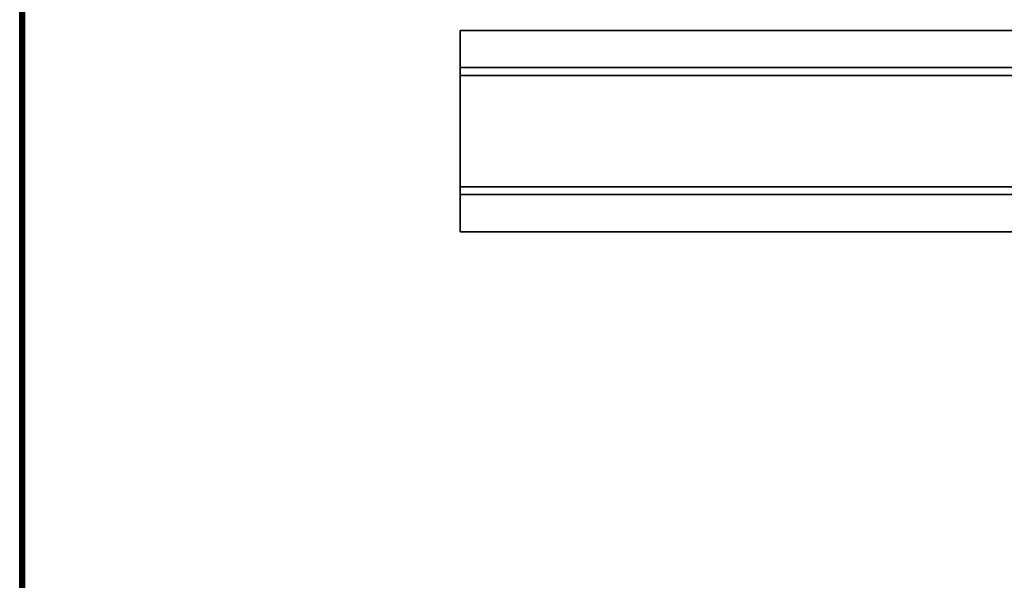
# Model space of a CAD drawing. Extents: x -236 to 155, y -75 to 122.
# Drawn here: x -124 to -111, y 3 to 10 of the extents above; entities that cross this region are included whole.
import ezdxf

# ---------------------------------------------------------------- set-up
doc = ezdxf.new("R2010")
doc.units = 0
doc.header["$LTSCALE"] = 96
doc.header["$MEASUREMENT"] = 0
for name, color, linetype in [('AFUTL-3-LGPT-FXSL', 7, 'Continuous'), ('AFUTL-3-TP-EDLM-SH', 7, 'Continuous'), ('AFUTL-3-TPLM-TH', 7, 'Continuous'), ('AFUTL-P', 7, 'Continuous'), ('MAIN_FURN', 7, 'Continuous')]:
    doc.layers.add(name, color=color, linetype=linetype)

# ---------------------------------------------------------------- blocks, each defined once
blk = doc.blocks.new('TR6030RCSL')
at = {"layer": 'AFUTL-3-LGPT-FXSL', "color": 30, "linetype": 'Continuous'}
for points, invisible_edges in [([(50.732, -5.593, 27.748), (50.732, -24.491, 27.847), (50.732, -24.491, 27.748)], 1), ([(50.732, -5.593, 27.748), (50.732, -5.593, 27.847), (50.732, -24.491, 27.847)], 12), ([(51.205, -5.593, 27.748), (50.732, -24.491, 27.748), (51.205, -24.491, 27.748)], 1), ([(51.205, -5.593, 27.748), (50.732, -5.593, 27.748), (50.732, -24.491, 27.748)], 12), ([(50.732, -5.593, 27.847), (51.303, -24.491, 27.847), (50.732, -24.491, 27.847)], 1), ([(50.732, -5.593, 27.847), (51.303, -5.593, 27.847), (51.303, -24.491, 27.847)], 12), ([(51.205, -5.593, 27.748), (50.732, -5.593, 27.847), (50.732, -5.593, 27.748)], 1), ([(51.205, -5.593, 27.748), (51.303, -5.593, 27.847), (50.732, -5.593, 27.847)], 13), ([(51.205, -5.593, 26.666), (51.205, -24.491, 27.748), (51.205, -24.491, 26.666)], 1), ([(51.205, -5.593, 26.666), (51.205, -5.593, 27.748), (51.205, -24.491, 27.748)], 12), ([(52.819, -5.593, 26.666), (51.205, -24.491, 26.666), (52.819, -24.491, 26.666)], 1), ([(52.819, -5.593, 26.666), (51.205, -5.593, 26.666), (51.205, -24.491, 26.666)], 12), ([(51.205, -5.593, 26.666), (51.303, -5.593, 27.847), (51.205, -5.593, 27.748)], 3), ([(51.205, -5.593, 26.666), (51.303, -5.593, 26.764), (51.303, -5.593, 27.847)], 13), ([(52.819, -5.593, 26.666), (51.303, -5.593, 26.764), (51.205, -5.593, 26.666)], 3), ([(51.303, -5.593, 26.764), (52.72, -24.491, 26.764), (51.303, -24.491, 26.764)], 1), ([(51.303, -5.593, 26.764), (52.72, -5.593, 26.764), (52.72, -24.491, 26.764)], 12), ([(51.303, -5.593, 27.847), (51.303, -24.491, 26.764), (51.303, -24.491, 27.847)], 1), ([(51.303, -5.593, 27.847), (51.303, -5.593, 26.764), (51.303, -24.491, 26.764)], 12), ([(52.819, -5.593, 26.666), (52.72, -5.593, 26.764), (51.303, -5.593, 26.764)], 13), ([(52.72, -5.593, 27.847), (53.291, -24.491, 27.847), (52.72, -24.491, 27.847)], 1), ([(52.72, -5.593, 27.847), (53.291, -5.593, 27.847), (53.291, -24.491, 27.847)], 12), ([(52.72, -5.593, 26.764), (52.72, -24.491, 27.847), (52.72, -24.491, 26.764)], 1), ([(52.72, -5.593, 26.764), (52.72, -5.593, 27.847), (52.72, -24.491, 27.847)], 12), ([(52.819, -5.593, 27.748), (52.72, -5.593, 26.764), (52.819, -5.593, 26.666)], 3), ([(52.819, -5.593, 27.748), (52.72, -5.593, 27.847), (52.72, -5.593, 26.764)], 13), ([(53.291, -5.593, 27.748), (52.72, -5.593, 27.847), (52.819, -5.593, 27.748)], 3), ([(53.291, -5.593, 27.748), (53.291, -5.593, 27.847), (52.72, -5.593, 27.847)], 12), ([(52.819, -5.593, 27.748), (52.819, -24.491, 26.666), (52.819, -24.491, 27.748)], 1), ([(52.819, -5.593, 27.748), (52.819, -5.593, 26.666), (52.819, -24.491, 26.666)], 12), ([(53.291, -5.593, 27.748), (52.819, -24.491, 27.748), (53.291, -24.491, 27.748)], 1), ([(53.291, -5.593, 27.748), (52.819, -5.593, 27.748), (52.819, -24.491, 27.748)], 12), ([(53.291, -5.593, 27.847), (53.291, -24.491, 27.748), (53.291, -24.491, 27.847)], 1), ([(53.291, -5.593, 27.847), (53.291, -5.593, 27.748), (53.291, -24.491, 27.748)], 12)]:
    blk.add_3dface(points, dxfattribs=dict(at, invisible_edges=invisible_edges))
at = {"layer": 'AFUTL-3-TP-EDLM-SH', "color": 5, "linetype": 'Continuous'}
for points in [[(0.059, -0.001, 28.802), (0.059, -0.001, 27.899), (59.941, -0.001, 27.9), (59.94, 0, 28.811)], [(0.059, -0.008, 28.825), (0.059, -0.001, 28.802), (59.94, 0, 28.811), (59.941, -0.009, 28.827)], [(0.059, -0.001, 27.899), (0.059, -0.009, 27.874), (59.941, -0.008, 27.876), (59.941, -0.001, 27.9)], [(0.059, -0.009, 27.874), (0.059, -0.024, 27.859), (59.941, -0.032, 27.852), (59.941, -0.008, 27.876)], [(0.059, -0.032, 28.849), (0.059, -0.008, 28.825), (59.941, -0.009, 28.827), (59.941, -0.024, 28.842)], [(0.059, -0.043, 27.849), (59.941, -0.032, 27.852), (0.059, -0.024, 27.859)], [(0.059, -0.032, 28.849), (59.941, -0.024, 28.842), (59.941, -0.043, 28.855)], [(0.059, -0.043, 27.849), (59.941, -0.06, 27.847), (59.941, -0.032, 27.852)], [(0.059, -0.032, 28.849), (59.941, -0.043, 28.855), (0.059, -0.06, 28.855)], [(0.059, -0.06, 27.847), (59.941, -0.06, 27.847), (0.059, -0.043, 27.849)], [(59.941, -0.043, 28.855), (59.941, -0.06, 28.855), (0.059, -0.06, 28.855)], [(0.059, -0.06, 28.855), (59.941, -0.06, 28.855), (59.941, -0.06, 27.847), (0.059, -0.06, 27.847)]]:
    blk.add_3dface(points, dxfattribs=at)
at = {"layer": 'AFUTL-3-TPLM-TH', "color": 42, "linetype": 'Continuous'}
for points, invisible_edges in [([(0.059, -29.942, 28.855), (59.941, -0.06, 28.855), (59.941, -29.942, 28.855)], 1), ([(0.059, -29.942, 28.855), (0.059, -0.06, 28.855), (59.941, -0.06, 28.855)], 12), ([(0.059, -29.942, 27.847), (59.941, -0.06, 27.847), (0.059, -0.06, 27.847)], 1), ([(0.059, -29.942, 27.847), (59.941, -29.942, 27.847), (59.941, -0.06, 27.847)], 12), ([(59.941, -0.06, 27.847), (0.059, -0.06, 28.855), (0.059, -0.06, 27.847)], 1), ([(59.941, -0.06, 27.847), (59.941, -0.06, 28.855), (0.059, -0.06, 28.855)], 12)]:
    blk.add_3dface(points, dxfattribs=dict(at, invisible_edges=invisible_edges))
at = {"layer": 'AFUTL-P', "color": 1, "linetype": 'Continuous'}
for p, q in [((0.059, -0.001), (59.941, -0.001)), ((0.059, -0.008), (59.941, -0.009)), ((0.059, -0.009), (59.941, -0.008)), ((0.059, -0.032), (59.941, -0.024)), ((0.059, -0.024), (59.941, -0.032)), ((0.059, -0.032), (59.941, -0.043)), ((0.059, -0.043), (59.941, -0.032)), ((0.059, -0.06), (59.941, -0.06)), ((53.291, -5.593), (50.732, -5.593)), ((50.732, -5.593), (50.732, -24.491)), ((51.205, -5.593), (51.205, -24.491)), ((51.303, -5.593), (51.303, -24.491)), ((52.72, -5.593), (52.72, -24.491)), ((52.819, -5.593), (52.819, -24.491)), ((53.291, -5.593), (53.291, -24.491))]:
    blk.add_line(p, q, dxfattribs=at)

msp = doc.modelspace()

# ---------------------------------------------------------------- block references
at = {"layer": 'MAIN_FURN', "linetype": 'Continuous', "rotation": 90}
msp.add_blockref('TR6030RCSL', (-123.99652, -43.00572), dxfattribs=at)

doc.saveas('drawing.dxf')
